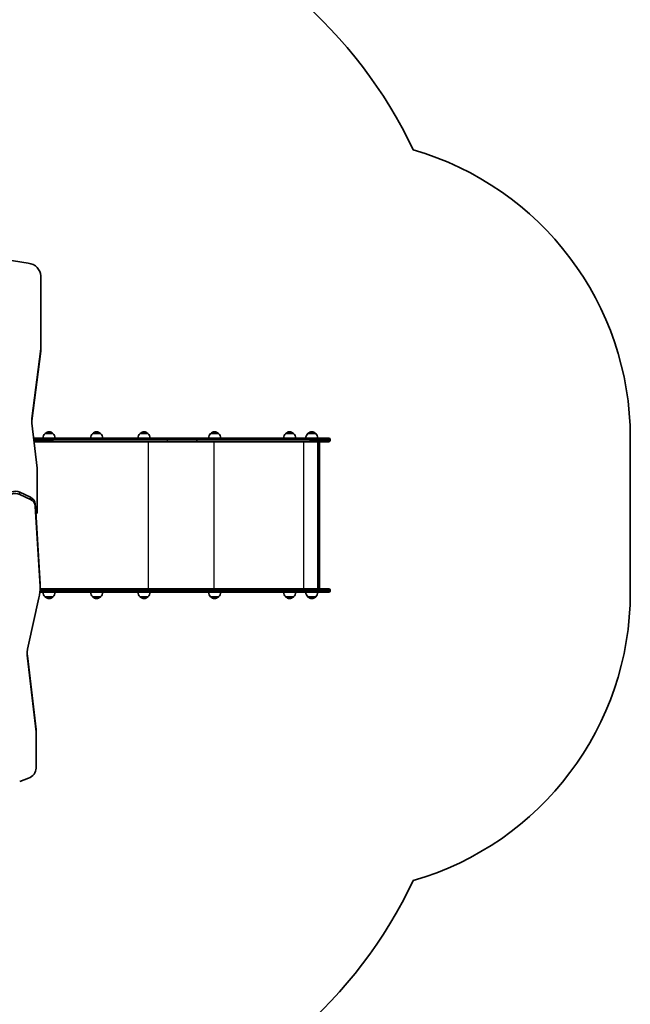
# Model space of a CAD drawing. Units: millimetres. Extents: x -4340 to 4550, y -3871 to 4168.
# Drawn here: x 2516 to 4550, y -1845 to 1437 of the extents above; entities that cross this region are included whole.
import ezdxf

# ---------------------------------------------------------------- set-up
doc = ezdxf.new("R2010")
doc.units = ezdxf.units.MM
doc.layers.add('Widoczne (ISO)', color=7, linetype='Continuous', lineweight=35)
doc.layers.add('Widoczne wąskie (ISO)', color=7, linetype='Continuous', lineweight=25)

msp = doc.modelspace()

# ---------------------------------------------------------------- linework, layer by layer
at = {"layer": 'Widoczne (ISO)'}
for p, q in [((2544.9, 625.9), (2414.9, 645.8)), ((2586.2, 339.5), (2586.2, 583.2)), ((2557.1, 107.6), (2586.2, 339.5)), ((2586.2, 332), (2557.1, 100.1)), ((2586.2, 339.5), (2586.2, 332)), ((2574.3, -58.1), (2556.7, 92.1)), ((2562.5, 42.4), (2624, 42.4)), ((2627.1, 57.9), (2601.1, 57.9)), ((3006.5, 42.4), (2624, 42.4)), ((2785.5, 57.9), (2759.5, 57.9)), ((2943.6, 57.9), (2917.6, 57.9)), ((3105.7, 42.4), (3006.5, 42.4)), ((3483.3, 42.4), (3105.7, 42.4)), ((3178.6, 57.9), (3152.6, 57.9)), ((3428.6, 57.9), (3402.6, 57.9)), ((3502.4, 57.9), (3476.4, 57.9)), ((3483.3, 42.4), (3545.7, 42.4)), ((3550.5, 37.6), (3550.5, 35.1)), ((4550.5, 42.4), (4550.5, -471.6)), ((2624, 30.4), (2563.9, 30.4)), ((2624, 30.4), (3006.5, 30.4)), ((3006.5, 30.4), (3105.7, 30.4)), ((3105.7, 30.4), (3483.3, 30.4)), ((3545.7, 30.4), (3483.3, 30.4)), ((3509.1, -459.6), (3509.1, 30.4)), ((3515, 27.9), (3515, -457.1)), ((2574.3, -200.7), (2574.3, -58.1)), ((2517.1, -138.1), (2551.9, -154.5)), ((2551.9, -162), (2517.1, -145.6)), ((2568.3, -177), (2569.6, -199.4)), ((2584.3, -452.4), (2568.3, -184.5)), ((2569.7, -200.7), (2574.3, -200.7)), ((2569.8, -202.1), (2584.3, -444.9)), ((2574.3, -208.2), (2570.2, -208.2)), ((2574.3, -200.7), (2574.3, -208.2)), ((2584.5, -459.4), (2584.5, -451.9)), ((2544, -650.7), (2580.5, -490.2)), ((2624, -471.6), (2583.9, -471.6)), ((2584.5, -459.6), (2624, -459.6)), ((2601.1, -487.1), (2627.1, -487.1)), ((3006.5, -459.6), (2624, -459.6)), ((2624, -471.6), (3006.5, -471.6)), ((2759.5, -487.1), (2785.5, -487.1)), ((2917.6, -487.1), (2943.6, -487.1)), ((3105.7, -459.6), (3006.5, -459.6)), ((3006.5, -471.6), (3105.7, -471.6)), ((3483.3, -459.6), (3105.7, -459.6)), ((3105.7, -471.6), (3483.3, -471.6)), ((3152.6, -487.1), (3178.6, -487.1)), ((3402.6, -487.1), (3428.6, -487.1)), ((3476.4, -487.1), (3502.4, -487.1)), ((3483.3, -459.6), (3545.7, -459.6)), ((3545.7, -471.6), (3483.3, -471.6)), ((3550.5, -464.4), (3550.5, -466.9)), ((2541.9, -683.5), (2571.1, -928.8)), ((2571.1, -936.3), (2541.9, -691)), ((2571.1, -936.3), (2571.1, -928.8)), ((2571.1, -1057.9), (2571.1, -936.3)), ((2516.4, -1102.2), (2545.7, -1091.3))]:
    msp.add_line(p, q, dxfattribs=at)
for centre, radius, start, end in [((2436.1, 347.3), 1538.1, 25.2455, 73.6229), ((3550.5, 42.4), 1000, 0, 73.9299), ((2616.1, 41.8), 22, 132.9566, 178.4343), ((2602.1, 57.4), 1, 131.3246, 153.5321), ((2615.3, 42.4), 21, 93.2935, 131.3246), ((2612.9, 42.4), 21, 48.6754, 86.7065), ((2626.1, 57.4), 1, 26.4679, 48.6754), ((2612.1, 41.8), 22, 1.5657, 47.0434), ((2774.5, 41.8), 22, 132.9566, 178.4343), ((2760.5, 57.4), 1, 131.3246, 153.5321), ((2773.7, 42.4), 21, 93.2935, 131.3246), ((2771.3, 42.4), 21, 48.6754, 86.7065), ((2784.5, 57.4), 1, 26.4679, 48.6754), ((2770.5, 41.8), 22, 1.5657, 47.0434), ((2932.5, 41.8), 22, 132.9566, 178.4343), ((2918.6, 57.4), 1, 131.3246, 153.5321), ((2931.8, 42.4), 21, 93.2935, 131.3246), ((2929.3, 42.4), 21, 48.6754, 86.7065), ((2942.6, 57.4), 1, 26.4679, 48.6754), ((2928.6, 41.8), 22, 1.5657, 47.0434), ((3167.5, 41.8), 22, 132.9566, 178.4343), ((3153.6, 57.4), 1, 131.3246, 153.5321), ((3166.8, 42.4), 21, 93.2935, 131.3246), ((3164.3, 42.4), 21, 48.6754, 86.7065), ((3177.6, 57.4), 1, 26.4679, 48.6754), ((3163.6, 41.8), 22, 1.5657, 47.0434), ((3417.5, 41.8), 22, 132.9566, 178.4343), ((3403.6, 57.4), 1, 131.3246, 153.5321), ((3416.8, 42.4), 21, 93.2935, 131.3246), ((3414.3, 42.4), 21, 48.6754, 86.7065), ((3427.6, 57.4), 1, 26.4679, 48.6754), ((3413.6, 41.8), 22, 1.5657, 47.0434), ((3491.4, 41.8), 22, 132.9566, 178.4343), ((3477.4, 57.4), 1, 131.3246, 153.5321), ((3490.6, 42.4), 21, 93.2935, 131.3246), ((3488.2, 42.4), 21, 48.6754, 86.7065), ((3501.4, 57.4), 1, 26.4679, 48.6754), ((3487.4, 41.8), 22, 1.5657, 47.0434), ((3545.7, 37.6), 4.75, 0, 90), ((3545.7, 35.1), 4.75, 270, 0), ((2616.1, -471), 22, 181.5657, 227.0434), ((2602.1, -486.7), 1, 206.4679, 228.6754), ((2615.3, -471.6), 21, 228.6754, 266.7065), ((2612.9, -471.6), 21, 273.2935, 311.3246), ((2626.1, -486.7), 1, 311.3246, 333.5321), ((2612.1, -471), 22, 312.9566, 358.4343), ((2774.5, -471), 22, 181.5657, 227.0434), ((2760.5, -486.7), 1, 206.4679, 228.6754), ((2773.7, -471.6), 21, 228.6754, 266.7065), ((2771.3, -471.6), 21, 273.2935, 311.3246), ((2784.5, -486.7), 1, 311.3246, 333.5321), ((2770.5, -471), 22, 312.9566, 358.4343), ((2932.5, -471), 22, 181.5657, 227.0434), ((2918.6, -486.7), 1, 206.4679, 228.6754), ((2931.8, -471.6), 21, 228.6754, 266.7065), ((2929.3, -471.6), 21, 273.2935, 311.3246), ((2942.6, -486.7), 1, 311.3246, 333.5321), ((2928.6, -471), 22, 312.9566, 358.4343), ((3167.5, -471), 22, 181.5657, 227.0434), ((3153.6, -486.7), 1, 206.4679, 228.6754), ((3166.8, -471.6), 21, 228.6754, 266.7065), ((3164.3, -471.6), 21, 273.2935, 311.3246), ((3177.6, -486.7), 1, 311.3246, 333.5321), ((3163.6, -471), 22, 312.9566, 358.4343), ((3417.5, -471), 22, 181.5657, 227.0434), ((3403.6, -486.7), 1, 206.4679, 228.6754), ((3416.8, -471.6), 21, 228.6754, 266.7065), ((3414.3, -471.6), 21, 273.2935, 311.3246), ((3427.6, -486.7), 1, 311.3246, 333.5321), ((3413.6, -471), 22, 312.9566, 358.4343), ((3491.4, -471), 22, 181.5657, 227.0434), ((3477.4, -486.7), 1, 206.4679, 228.6754), ((3490.6, -471.6), 21, 228.6754, 266.7065), ((3488.2, -471.6), 21, 273.2935, 311.3246), ((3501.4, -486.7), 1, 311.3246, 333.5321), ((3487.4, -471), 22, 312.9566, 358.4343), ((3545.7, -464.4), 4.75, 0, 90), ((3545.7, -466.9), 4.75, 270, 0), ((3550.5, -471.6), 1000, 286.0701, 0), ((2436.1, -776.6), 1538.1, 286.4967, 334.7545)]:
    msp.add_arc(centre, radius, start, end, dxfattribs=at)
for centre, major_axis, ratio, start_param, end_param in [((2536.2, 583.2), (50, 0), 0.866025, 0, 1.395504), ((2660.5, 97.9), (-104, 0), 0.866025, 6.174978, 6.347583), ((2660.5, 90.4), (-104, 0), 0.866025, 6.174978, 6.241537), ((3512, 27.4), (-2.3, -2.3), 0.8391, 2.443461, 3.839724), ((2502, -162.1), (31.5, 0), 0.866025, 1.073717, 1.999466), ((2502, -169.6), (-31.5, 0), 0.866025, 4.215309, 5.141059), ((2536.8, -178.4), (31.5, 0), 0.866025, 0.051756, 1.073717), ((2536.8, -185.9), (31.5, 0), 0.866025, 0.051756, 1.073717), ((2427, -459.4), (157.5, 0), 0.866025, 6.055544, 6.334941), ((2427, -451.9), (157.5, 0), 0.866025, 0, 0.051756), ((3512, -456.6), (-2.3, 2.3), 0.8391, 2.443461, 3.839724), ((2698.6, -677), (-157.5, 0), 0.866025, 6.089197, 6.385822), ((2698.6, -669.5), (-157.5, 0), 0.866025, 0.027496, 0.102637), ((2529.1, -1057.9), (42, 0), 0.866025, 5.119664, 6.283185)]:
    msp.add_ellipse(centre, major_axis=major_axis, ratio=ratio, start_param=start_param, end_param=end_param, dxfattribs=at)
at = {"layer": 'Widoczne wąskie (ISO)'}
for p, q in [((2557.1, 107.6), (2557.1, 100.1)), ((2626.7, 37.6), (2563.1, 37.6)), ((2563.4, 35.1), (2626.7, 35.1)), ((2601.4, 58.2), (2626.8, 58.2)), ((2626.7, 37.6), (3009.2, 37.6)), ((2626.7, 37.6), (2626.7, 35.1)), ((3009.2, 35.1), (2626.7, 35.1)), ((2759.8, 58.2), (2785.1, 58.2)), ((2917.9, 58.2), (2943.2, 58.2)), ((3009.2, 37.6), (3107.1, 37.6)), ((3009.2, 37.6), (3009.2, 35.1)), ((3107.1, 35.1), (3009.2, 35.1)), ((3107.1, 37.6), (3484.6, 37.6)), ((3107.1, 37.6), (3107.1, 35.1)), ((3484.6, 35.1), (3107.1, 35.1)), ((3152.9, 58.2), (3178.2, 58.2)), ((3402.9, 58.2), (3428.2, 58.2)), ((3476.7, 58.2), (3502.1, 58.2)), ((3550.5, 37.6), (3484.6, 37.6)), ((3484.6, 37.6), (3484.6, 35.1)), ((3484.6, 35.1), (3550.5, 35.1)), ((2944.8, 30.4), (2944.8, -459.6)), ((3162.7, 30.4), (3162.7, -459.6)), ((3461.6, 30.4), (3461.6, -459.6)), ((3512.6, 30.4), (3512.6, -459.6)), ((2517.1, -145.6), (2517.1, -138.1)), ((2551.9, -162), (2551.9, -154.5)), ((2568.3, -184.5), (2568.3, -177)), ((2569.6, -199.4), (2569.7, -200.7)), ((2569.7, -200.7), (2569.8, -202.1)), ((2584.3, -452.4), (2584.3, -444.9)), ((2584.3, -466.9), (2626.7, -466.9)), ((2626.7, -464.4), (2584.4, -464.4)), ((2626.8, -487.4), (2601.4, -487.4)), ((2626.7, -464.4), (3009.2, -464.4)), ((2626.7, -464.4), (2626.7, -466.9)), ((3009.2, -466.9), (2626.7, -466.9)), ((2785.1, -487.4), (2759.8, -487.4)), ((2943.2, -487.4), (2917.9, -487.4)), ((3009.2, -464.4), (3107.1, -464.4)), ((3009.2, -464.4), (3009.2, -466.9)), ((3107.1, -466.9), (3009.2, -466.9)), ((3107.1, -464.4), (3484.6, -464.4)), ((3107.1, -464.4), (3107.1, -466.9)), ((3484.6, -466.9), (3107.1, -466.9)), ((3178.2, -487.4), (3152.9, -487.4)), ((3428.2, -487.4), (3402.9, -487.4)), ((3502.1, -487.4), (3476.7, -487.4)), ((3550.5, -464.4), (3484.6, -464.4)), ((3484.6, -464.4), (3484.6, -466.9)), ((3484.6, -466.9), (3550.5, -466.9)), ((2541.9, -691), (2541.9, -683.5))]:
    msp.add_line(p, q, dxfattribs=at)
for centre, major_axis, ratio, start_param, end_param in [((3006.5, 37.6), (0, 4.75), 0.573576, 4.712389, 6.283185), ((3006.5, 35.1), (0, -4.75), 0.573576, 0, 1.570796), ((3105.7, 37.6), (0, 4.75), 0.284444, 4.712389, 6.283185), ((3105.7, 35.1), (0, -4.75), 0.284385, 0, 1.570796), ((3483.3, 37.6), (0, 4.75), 0.284444, 4.712389, 6.283185), ((3483.3, 35.1), (0, -4.75), 0.284444, 0, 1.570796), ((3006.5, -464.4), (0, 4.75), 0.573576, 4.712389, 6.283185), ((3006.5, -466.9), (0, -4.75), 0.573576, 0, 1.570796), ((3105.7, -464.4), (0, 4.75), 0.284444, 4.712389, 6.283185), ((3105.7, -466.9), (0, -4.75), 0.284385, 0, 1.570796), ((3483.3, -464.4), (0, 4.75), 0.284444, 4.712389, 6.283185), ((3483.3, -466.9), (0, -4.75), 0.284444, 0, 1.570796)]:
    msp.add_ellipse(centre, major_axis=major_axis, ratio=ratio, start_param=start_param, end_param=end_param, dxfattribs=at)
for points in [[(2626.7, 37.6), (2626.7, 38.3), (2626.6, 38.9), (2626.4, 40), (2626.2, 40.6), (2625.6, 41.4), (2625.3, 41.8), (2624.7, 42.3), (2624.3, 42.4), (2624, 42.4)], [(2626.7, 35.1), (2626.7, 34.5), (2626.6, 33.9), (2626.4, 32.7), (2626.2, 32.2), (2625.6, 31.3), (2625.3, 31), (2624.7, 30.5), (2624.3, 30.4), (2624, 30.4)], [(2626.7, -464.4), (2626.7, -463.7), (2626.6, -463.1), (2626.4, -462), (2626.2, -461.4), (2625.6, -460.6), (2625.3, -460.2), (2624.7, -459.7), (2624.3, -459.6), (2624, -459.6)], [(2626.7, -466.9), (2626.7, -467.5), (2626.6, -468.1), (2626.4, -469.3), (2626.2, -469.8), (2625.6, -470.7), (2625.3, -471), (2624.7, -471.5), (2624.3, -471.6), (2624, -471.6)]]:
    msp.add_open_spline(points, degree=3, knots=[0, 0, 0, 0, 0.392699, 0.392699, 0.785398, 0.785398, 1.178097, 1.178097, 1.570796, 1.570796, 1.570796, 1.570796], dxfattribs=at)

doc.saveas('drawing.dxf')
